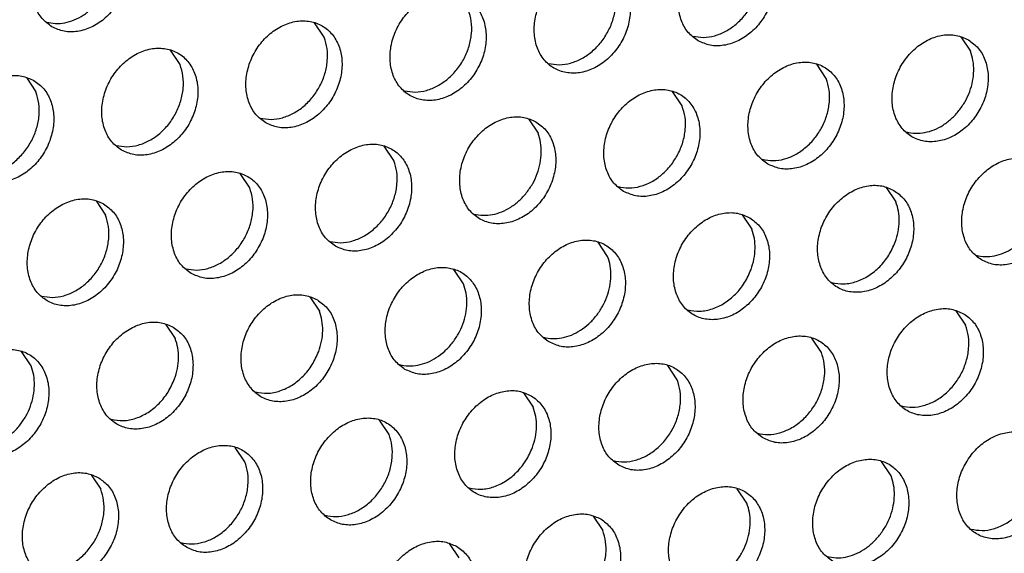
# Model space of a CAD drawing. Units: millimetres. Extents: x -5 to 589, y -7 to 413.
# Drawn here: x 471 to 476, y 83 to 85 of the extents above; entities that cross this region are included whole.
import ezdxf

# ---------------------------------------------------------------- set-up
doc = ezdxf.new("R2010")
doc.units = ezdxf.units.MM

# ---------------------------------------------------------------- blocks, each defined once
blk = doc.blocks.new('ansaugblende_lochung_rv4_6_bg66_wandstehend_02__70', base_point=(3182.736, 505.968))
at = {"color": 1, "linetype": 'Continuous'}
for p, q in [((3780.775, 680.764), (3780.432, 681.276)), ((3803.479, 680.781), (3803.822, 680.268)), ((3775.634, 679.789), (3775.291, 680.301)), ((3798.681, 679.293), (3798.338, 679.806)), ((3770.15, 679.326), (3770.493, 678.814)), ((3793.54, 678.318), (3793.198, 678.831)), ((3788.057, 677.856), (3788.399, 677.343)), ((3783.258, 676.368), (3782.916, 676.88)), ((3778.117, 675.393), (3777.775, 675.905)), ((3800.822, 675.41), (3801.165, 674.897)), ((3772.634, 674.93), (3772.976, 674.418)), ((3795.681, 674.435), (3796.024, 673.922)), ((3790.883, 672.947), (3790.54, 673.46)), ((3785.742, 671.972), (3785.399, 672.485)), ((3780.258, 671.51), (3780.601, 670.997)), ((3803.306, 671.014), (3803.649, 670.502)), ((3775.118, 670.535), (3775.46, 670.022)), ((3798.508, 669.526), (3798.165, 670.039)), ((3770.319, 669.047), (3769.977, 669.56)), ((3793.367, 668.551), (3793.024, 669.064)), ((3787.883, 668.089), (3788.226, 667.576)), ((3783.085, 666.601), (3782.742, 667.114)), ((3777.944, 665.626), (3777.601, 666.139)), ((3800.991, 665.131), (3800.649, 665.643)), ((3772.46, 665.164), (3772.803, 664.651)), ((3795.85, 664.156), (3795.508, 664.668)), ((3790.367, 663.693), (3790.71, 663.181)), ((3785.226, 662.718), (3785.569, 662.206))]:
    blk.add_line(p, q, dxfattribs=at)
for points in [[(3771.062, 681.137), (3771.493, 680.979), (3771.971, 680.974), (3772.457, 681.122), (3772.912, 681.411), (3773.298, 681.818), (3773.585, 682.31), (3773.749, 682.846), (3773.777, 683.384), (3773.667, 683.88), (3773.427, 684.294), (3773.077, 684.592), (3772.646, 684.75), (3772.168, 684.755), (3771.681, 684.607), (3771.227, 684.318), (3770.84, 683.911), (3770.554, 683.419), (3770.39, 682.882), (3770.362, 682.344), (3770.472, 681.848), (3770.712, 681.435), (3771.062, 681.137)], [(3794.109, 680.641), (3794.54, 680.483), (3795.019, 680.478), (3795.505, 680.626), (3795.959, 680.915), (3796.346, 681.322), (3796.632, 681.814), (3796.796, 682.351), (3796.824, 682.889), (3796.714, 683.385), (3796.474, 683.798), (3796.125, 684.096), (3795.693, 684.254), (3795.215, 684.259), (3794.729, 684.111), (3794.274, 683.822), (3793.888, 683.415), (3793.601, 682.923), (3793.437, 682.387), (3793.409, 681.849), (3793.519, 681.353), (3793.759, 680.939), (3794.109, 680.641)], [(3793.915, 680.808), (3794.3, 680.762), (3794.703, 680.821), (3795.099, 680.982), (3795.468, 681.237), (3795.79, 681.57), (3796.045, 681.964), (3796.221, 682.398), (3796.307, 682.846), (3796.299, 683.284), (3796.197, 683.689)], [(3790.984, 683.121), (3790.552, 683.279), (3790.074, 683.284), (3789.588, 683.136), (3789.133, 682.847), (3788.747, 682.44), (3788.46, 681.948), (3788.296, 681.412), (3788.268, 680.874), (3788.378, 680.378), (3788.618, 679.964), (3788.968, 679.666), (3789.399, 679.508), (3789.878, 679.503), (3790.364, 679.651), (3790.818, 679.94), (3791.205, 680.347), (3791.492, 680.839), (3791.656, 681.376), (3791.684, 681.914), (3791.573, 682.41), (3791.333, 682.823), (3790.984, 683.121)], [(3788.774, 679.833), (3789.159, 679.787), (3789.562, 679.846), (3789.958, 680.007), (3790.327, 680.262), (3790.649, 680.595), (3790.904, 680.989), (3791.08, 681.423), (3791.166, 681.871), (3791.158, 682.309), (3791.056, 682.714)], [(3770.867, 681.304), (3771.187, 681.258), (3771.521, 681.285), (3771.856, 681.385), (3772.179, 681.553), (3772.478, 681.783), (3772.742, 682.066)], [(3785.843, 682.146), (3785.411, 682.304), (3784.933, 682.309), (3784.447, 682.161), (3783.992, 681.872), (3783.606, 681.465), (3783.319, 680.973), (3783.155, 680.437), (3783.127, 679.899), (3783.238, 679.403), (3783.477, 678.989), (3783.827, 678.691), (3784.259, 678.533), (3784.737, 678.528), (3785.223, 678.676), (3785.677, 678.965), (3786.064, 679.372), (3786.351, 679.864), (3786.515, 680.401), (3786.543, 680.939), (3786.432, 681.435), (3786.192, 681.848), (3785.843, 682.146)], [(3783.633, 678.858), (3784.019, 678.812), (3784.421, 678.871), (3784.817, 679.032), (3785.186, 679.287), (3785.508, 679.62), (3785.763, 680.014), (3785.939, 680.448), (3786.025, 680.896), (3786.017, 681.334), (3785.916, 681.739)], [(3778.686, 677.716), (3779.118, 677.558), (3779.596, 677.553), (3780.082, 677.701), (3780.536, 677.99), (3780.923, 678.397), (3781.21, 678.889), (3781.374, 679.426), (3781.402, 679.964), (3781.291, 680.46), (3781.051, 680.873), (3780.702, 681.171), (3780.27, 681.329), (3779.792, 681.334), (3779.306, 681.186), (3778.851, 680.897), (3778.465, 680.49), (3778.178, 679.998), (3778.014, 679.462), (3777.986, 678.924), (3778.097, 678.428), (3778.336, 678.014), (3778.686, 677.716)], [(3778.492, 677.883), (3778.878, 677.837), (3779.28, 677.896), (3779.676, 678.057), (3780.046, 678.311), (3780.367, 678.645), (3780.622, 679.039), (3780.798, 679.473), (3780.884, 679.921), (3780.876, 680.359), (3780.775, 680.764)], [(3803.749, 680.676), (3803.318, 680.833), (3802.84, 680.839), (3802.354, 680.691), (3801.899, 680.401), (3801.513, 679.994), (3801.226, 679.503), (3801.062, 678.966), (3801.034, 678.428), (3801.144, 677.932), (3801.384, 677.518), (3801.734, 677.22), (3802.165, 677.063), (3802.643, 677.057), (3803.129, 677.205), (3803.584, 677.495), (3803.97, 677.902), (3804.257, 678.393), (3804.421, 678.93), (3804.449, 679.468), (3804.339, 679.964), (3804.099, 680.378), (3803.749, 680.676)], [(3773.545, 676.741), (3773.977, 676.583), (3774.455, 676.578), (3774.941, 676.726), (3775.395, 677.015), (3775.782, 677.422), (3776.069, 677.914), (3776.233, 678.451), (3776.261, 678.989), (3776.15, 679.485), (3775.911, 679.898), (3775.561, 680.196), (3775.129, 680.354), (3774.651, 680.359), (3774.165, 680.211), (3773.711, 679.922), (3773.324, 679.515), (3773.037, 679.023), (3772.873, 678.487), (3772.845, 677.949), (3772.956, 677.453), (3773.195, 677.039), (3773.545, 676.741)], [(3803.414, 678.149), (3803.632, 678.475), (3803.796, 678.83), (3803.9, 679.201), (3803.94, 679.574), (3803.913, 679.934), (3803.822, 680.268)], [(3773.351, 676.908), (3773.737, 676.862), (3774.139, 676.921), (3774.535, 677.082), (3774.905, 677.336), (3775.226, 677.67), (3775.481, 678.064), (3775.657, 678.498), (3775.743, 678.946), (3775.735, 679.384), (3775.634, 679.789)], [(3796.593, 676.245), (3797.024, 676.088), (3797.502, 676.082), (3797.988, 676.23), (3798.443, 676.52), (3798.829, 676.927), (3799.116, 677.418), (3799.28, 677.955), (3799.308, 678.493), (3799.198, 678.989), (3798.958, 679.403), (3798.608, 679.7), (3798.177, 679.858), (3797.699, 679.863), (3797.213, 679.715), (3796.758, 679.426), (3796.372, 679.019), (3796.085, 678.528), (3795.921, 677.991), (3795.893, 677.453), (3796.003, 676.957), (3796.243, 676.543), (3796.593, 676.245)], [(3770.42, 679.221), (3769.988, 679.379), (3769.51, 679.384), (3769.024, 679.236), (3768.57, 678.947), (3768.183, 678.54), (3767.896, 678.048), (3767.732, 677.512), (3767.704, 676.973), (3767.815, 676.478), (3768.055, 676.064), (3768.404, 675.766), (3768.836, 675.608), (3769.314, 675.603), (3769.8, 675.751), (3770.255, 676.04), (3770.641, 676.447), (3770.928, 676.939), (3771.092, 677.476), (3771.12, 678.014), (3771.009, 678.51), (3770.77, 678.923), (3770.42, 679.221)], [(3796.399, 676.413), (3796.784, 676.366), (3797.186, 676.425), (3797.583, 676.586), (3797.952, 676.841), (3798.273, 677.174), (3798.529, 677.569), (3798.705, 678.002), (3798.791, 678.45), (3798.783, 678.889), (3798.681, 679.293)], [(3791.452, 675.27), (3791.883, 675.112), (3792.361, 675.107), (3792.847, 675.255), (3793.302, 675.545), (3793.688, 675.952), (3793.975, 676.443), (3794.139, 676.98), (3794.167, 677.518), (3794.057, 678.014), (3793.817, 678.428), (3793.467, 678.725), (3793.036, 678.883), (3792.558, 678.888), (3792.072, 678.74), (3791.617, 678.451), (3791.231, 678.044), (3790.944, 677.553), (3790.78, 677.016), (3790.752, 676.478), (3790.862, 675.982), (3791.102, 675.568), (3791.452, 675.27)], [(3768.21, 675.933), (3768.596, 675.887), (3768.998, 675.946), (3769.395, 676.107), (3769.764, 676.361), (3770.085, 676.695), (3770.34, 677.089), (3770.516, 677.522), (3770.602, 677.971), (3770.595, 678.409), (3770.493, 678.814)], [(3791.258, 675.438), (3791.643, 675.391), (3792.045, 675.45), (3792.442, 675.611), (3792.811, 675.866), (3793.132, 676.199), (3793.388, 676.594), (3793.564, 677.027), (3793.65, 677.475), (3793.642, 677.914), (3793.54, 678.318)], [(3788.326, 677.75), (3787.895, 677.908), (3787.417, 677.913), (3786.931, 677.765), (3786.476, 677.476), (3786.09, 677.069), (3785.803, 676.578), (3785.639, 676.041), (3785.611, 675.503), (3785.721, 675.007), (3785.961, 674.593), (3786.311, 674.295), (3786.742, 674.137), (3787.22, 674.132), (3787.706, 674.28), (3788.161, 674.57), (3788.547, 674.976), (3788.834, 675.468), (3788.998, 676.005), (3789.026, 676.543), (3788.916, 677.039), (3788.676, 677.453), (3788.326, 677.75)], [(3801.539, 677.388), (3801.859, 677.342), (3802.193, 677.369), (3802.528, 677.469), (3802.851, 677.636), (3803.15, 677.866), (3803.414, 678.149)], [(3787.991, 675.224), (3788.21, 675.549), (3788.374, 675.904), (3788.477, 676.276), (3788.517, 676.649), (3788.491, 677.009), (3788.399, 677.343)], [(3781.17, 673.32), (3781.601, 673.162), (3782.079, 673.157), (3782.566, 673.305), (3783.02, 673.595), (3783.407, 674.001), (3783.693, 674.493), (3783.857, 675.03), (3783.885, 675.568), (3783.775, 676.064), (3783.535, 676.478), (3783.185, 676.775), (3782.754, 676.933), (3782.276, 676.938), (3781.79, 676.79), (3781.335, 676.501), (3780.949, 676.094), (3780.662, 675.603), (3780.498, 675.066), (3780.47, 674.528), (3780.58, 674.032), (3780.82, 673.618), (3781.17, 673.32)], [(3804.217, 672.825), (3804.649, 672.667), (3805.127, 672.662), (3805.613, 672.81), (3806.068, 673.099), (3806.454, 673.506), (3806.741, 673.998), (3806.905, 674.534), (3806.933, 675.072), (3806.822, 675.568), (3806.583, 675.982), (3806.233, 676.28), (3805.802, 676.438), (3805.323, 676.443), (3804.837, 676.295), (3804.383, 676.006), (3803.996, 675.599), (3803.709, 675.107), (3803.545, 674.57), (3803.517, 674.032), (3803.628, 673.536), (3803.868, 673.122), (3804.217, 672.825)], [(3780.976, 673.488), (3781.361, 673.441), (3781.764, 673.5), (3782.16, 673.661), (3782.529, 673.916), (3782.85, 674.249), (3783.106, 674.644), (3783.282, 675.077), (3783.368, 675.525), (3783.36, 675.964), (3783.258, 676.368)], [(3776.029, 672.345), (3776.46, 672.187), (3776.939, 672.182), (3777.425, 672.33), (3777.879, 672.619), (3778.266, 673.026), (3778.552, 673.518), (3778.717, 674.055), (3778.744, 674.593), (3778.634, 675.089), (3778.394, 675.503), (3778.045, 675.8), (3777.613, 675.958), (3777.135, 675.963), (3776.649, 675.815), (3776.194, 675.526), (3775.808, 675.119), (3775.521, 674.627), (3775.357, 674.091), (3775.329, 673.553), (3775.439, 673.057), (3775.679, 672.643), (3776.029, 672.345)], [(3775.835, 672.513), (3776.22, 672.466), (3776.623, 672.525), (3777.019, 672.686), (3777.388, 672.941), (3777.71, 673.274), (3777.965, 673.668), (3778.141, 674.102), (3778.227, 674.55), (3778.219, 674.988), (3778.117, 675.393)], [(3801.092, 675.305), (3800.661, 675.463), (3800.182, 675.468), (3799.696, 675.32), (3799.242, 675.03), (3798.855, 674.624), (3798.569, 674.132), (3798.404, 673.595), (3798.377, 673.057), (3798.487, 672.561), (3798.727, 672.147), (3799.076, 671.85), (3799.508, 671.692), (3799.986, 671.687), (3800.472, 671.835), (3800.927, 672.124), (3801.313, 672.531), (3801.6, 673.022), (3801.764, 673.559), (3801.792, 674.097), (3801.682, 674.593), (3801.442, 675.007), (3801.092, 675.305)], [(3772.904, 674.825), (3772.472, 674.983), (3771.994, 674.988), (3771.508, 674.84), (3771.053, 674.551), (3770.667, 674.144), (3770.38, 673.652), (3770.216, 673.116), (3770.188, 672.578), (3770.298, 672.082), (3770.538, 671.668), (3770.888, 671.37), (3771.319, 671.212), (3771.798, 671.207), (3772.284, 671.355), (3772.738, 671.644), (3773.125, 672.051), (3773.412, 672.543), (3773.576, 673.08), (3773.604, 673.618), (3773.493, 674.114), (3773.253, 674.527), (3772.904, 674.825)], [(3786.117, 674.463), (3786.436, 674.417), (3786.77, 674.444), (3787.105, 674.543), (3787.428, 674.711), (3787.728, 674.941), (3787.991, 675.224)], [(3801.139, 673.459), (3801.243, 673.83), (3801.283, 674.203), (3801.256, 674.563), (3801.165, 674.897)], [(3770.694, 671.537), (3771.079, 671.491), (3771.482, 671.55), (3771.878, 671.711), (3772.247, 671.966), (3772.569, 672.299), (3772.824, 672.693), (3773, 673.127), (3773.086, 673.575), (3773.078, 674.013), (3772.976, 674.418)], [(3795.951, 674.33), (3795.52, 674.488), (3795.042, 674.493), (3794.555, 674.345), (3794.101, 674.055), (3793.714, 673.648), (3793.428, 673.157), (3793.264, 672.62), (3793.236, 672.082), (3793.346, 671.586), (3793.586, 671.172), (3793.936, 670.875), (3794.367, 670.717), (3794.845, 670.712), (3795.331, 670.86), (3795.786, 671.149), (3796.172, 671.556), (3796.459, 672.047), (3796.623, 672.584), (3796.651, 673.122), (3796.541, 673.618), (3796.301, 674.032), (3795.951, 674.33)], [(3795.998, 672.484), (3796.102, 672.855), (3796.142, 673.228), (3796.115, 673.588), (3796.024, 673.922)], [(3804.023, 672.992), (3804.343, 672.946), (3804.676, 672.973), (3805.011, 673.073), (3805.335, 673.241), (3805.634, 673.471), (3805.898, 673.754)], [(3788.795, 669.9), (3789.226, 669.742), (3789.704, 669.737), (3790.19, 669.885), (3790.645, 670.174), (3791.031, 670.581), (3791.318, 671.072), (3791.482, 671.609), (3791.51, 672.147), (3791.4, 672.643), (3791.16, 673.057), (3790.81, 673.355), (3790.379, 673.512), (3789.901, 673.518), (3789.415, 673.37), (3788.96, 673.08), (3788.573, 672.673), (3788.287, 672.182), (3788.123, 671.645), (3788.095, 671.107), (3788.205, 670.611), (3788.445, 670.197), (3788.795, 669.9)], [(3798.882, 672.017), (3799.312, 671.972), (3799.759, 672.057), (3800.194, 672.266), (3800.586, 672.584), (3800.908, 672.991), (3801.139, 673.459)], [(3790.475, 670.828), (3790.693, 671.154), (3790.857, 671.509), (3790.961, 671.88), (3791.001, 672.253), (3790.974, 672.613), (3790.883, 672.947)], [(3783.654, 668.924), (3784.085, 668.767), (3784.563, 668.761), (3785.049, 668.91), (3785.504, 669.199), (3785.89, 669.606), (3786.177, 670.097), (3786.341, 670.634), (3786.369, 671.172), (3786.259, 671.668), (3786.019, 672.082), (3785.669, 672.38), (3785.238, 672.537), (3784.76, 672.543), (3784.274, 672.395), (3783.819, 672.105), (3783.433, 671.698), (3783.146, 671.207), (3782.982, 670.67), (3782.954, 670.132), (3783.064, 669.636), (3783.304, 669.222), (3783.654, 668.924)], [(3793.741, 671.042), (3794.171, 670.997), (3794.619, 671.082), (3795.053, 671.291), (3795.445, 671.609), (3795.767, 672.016), (3795.998, 672.484)], [(3785.334, 669.853), (3785.552, 670.179), (3785.717, 670.534), (3785.82, 670.905), (3785.86, 671.278), (3785.833, 671.638), (3785.742, 671.972)], [(3780.528, 671.405), (3780.097, 671.562), (3779.619, 671.568), (3779.133, 671.42), (3778.678, 671.13), (3778.292, 670.723), (3778.005, 670.232), (3777.841, 669.695), (3777.813, 669.157), (3777.923, 668.661), (3778.163, 668.247), (3778.513, 667.949), (3778.944, 667.792), (3779.422, 667.786), (3779.908, 667.934), (3780.363, 668.224), (3780.749, 668.631), (3781.036, 669.122), (3781.2, 669.659), (3781.228, 670.197), (3781.118, 670.693), (3780.878, 671.107), (3780.528, 671.405)], [(3780.576, 669.559), (3780.679, 669.93), (3780.719, 670.303), (3780.692, 670.663), (3780.601, 670.997)], [(3788.6, 670.067), (3788.92, 670.021), (3789.254, 670.048), (3789.589, 670.148), (3789.912, 670.316), (3790.211, 670.545), (3790.475, 670.828)], [(3803.576, 670.909), (3803.144, 671.067), (3802.666, 671.072), (3802.18, 670.924), (3801.725, 670.635), (3801.339, 670.228), (3801.052, 669.736), (3800.888, 669.199), (3800.86, 668.661), (3800.971, 668.165), (3801.21, 667.752), (3801.56, 667.454), (3801.992, 667.296), (3802.47, 667.291), (3802.956, 667.439), (3803.41, 667.728), (3803.797, 668.135), (3804.084, 668.627), (3804.248, 669.163), (3804.276, 669.701), (3804.165, 670.197), (3803.925, 670.611), (3803.576, 670.909)], [(3775.387, 670.43), (3774.956, 670.587), (3774.478, 670.593), (3773.992, 670.444), (3773.537, 670.155), (3773.151, 669.748), (3772.864, 669.257), (3772.7, 668.72), (3772.672, 668.182), (3772.782, 667.686), (3773.022, 667.272), (3773.372, 666.974), (3773.803, 666.817), (3774.281, 666.811), (3774.767, 666.959), (3775.222, 667.249), (3775.608, 667.656), (3775.895, 668.147), (3776.059, 668.684), (3776.087, 669.222), (3775.977, 669.718), (3775.737, 670.132), (3775.387, 670.43)], [(3801.366, 667.621), (3801.752, 667.575), (3802.154, 667.634), (3802.55, 667.795), (3802.92, 668.049), (3803.241, 668.383), (3803.496, 668.777), (3803.672, 669.21), (3803.758, 669.659), (3803.75, 670.097), (3803.649, 670.502)], [(3796.419, 666.479), (3796.851, 666.321), (3797.329, 666.316), (3797.815, 666.464), (3798.269, 666.753), (3798.656, 667.16), (3798.943, 667.652), (3799.107, 668.188), (3799.135, 668.726), (3799.024, 669.222), (3798.785, 669.636), (3798.435, 669.934), (3798.003, 670.092), (3797.525, 670.097), (3797.039, 669.949), (3796.585, 669.66), (3796.198, 669.253), (3795.911, 668.761), (3795.747, 668.224), (3795.719, 667.686), (3795.83, 667.19), (3796.069, 666.777), (3796.419, 666.479)], [(3775.435, 668.584), (3775.538, 668.955), (3775.578, 669.328), (3775.551, 669.688), (3775.46, 670.022)], [(3783.459, 669.092), (3783.779, 669.046), (3784.113, 669.073), (3784.448, 669.173), (3784.771, 669.341), (3785.07, 669.57), (3785.334, 669.853)], [(3768.231, 665.999), (3768.662, 665.842), (3769.14, 665.836), (3769.626, 665.984), (3770.081, 666.274), (3770.467, 666.681), (3770.754, 667.172), (3770.918, 667.709), (3770.946, 668.247), (3770.836, 668.743), (3770.596, 669.157), (3770.246, 669.454), (3769.815, 669.612), (3769.337, 669.617), (3768.851, 669.469), (3768.396, 669.18), (3768.01, 668.773), (3767.723, 668.282), (3767.559, 667.745), (3767.531, 667.207), (3767.641, 666.711), (3767.881, 666.297), (3768.231, 665.999)], [(3778.319, 668.117), (3778.748, 668.072), (3779.196, 668.157), (3779.63, 668.365), (3780.022, 668.684), (3780.344, 669.091), (3780.576, 669.559)], [(3796.225, 666.646), (3796.611, 666.6), (3797.013, 666.659), (3797.409, 666.82), (3797.779, 667.074), (3798.1, 667.408), (3798.355, 667.802), (3798.531, 668.235), (3798.617, 668.683), (3798.609, 669.122), (3798.508, 669.526)], [(3769.911, 666.928), (3770.13, 667.254), (3770.294, 667.609), (3770.397, 667.98), (3770.437, 668.353), (3770.411, 668.713), (3770.319, 669.047)], [(3791.278, 665.504), (3791.71, 665.346), (3792.188, 665.341), (3792.674, 665.489), (3793.129, 665.778), (3793.515, 666.185), (3793.802, 666.677), (3793.966, 667.213), (3793.994, 667.751), (3793.883, 668.247), (3793.644, 668.661), (3793.294, 668.959), (3792.862, 669.117), (3792.384, 669.122), (3791.898, 668.974), (3791.444, 668.685), (3791.057, 668.278), (3790.77, 667.786), (3790.606, 667.249), (3790.578, 666.711), (3790.689, 666.215), (3790.929, 665.802), (3791.278, 665.504)], [(3773.178, 667.142), (3773.607, 667.097), (3774.055, 667.182), (3774.489, 667.39), (3774.881, 667.709), (3775.203, 668.116), (3775.435, 668.584)], [(3791.084, 665.671), (3791.47, 665.625), (3791.872, 665.684), (3792.269, 665.845), (3792.638, 666.099), (3792.959, 666.433), (3793.214, 666.827), (3793.39, 667.26), (3793.476, 667.708), (3793.469, 668.147), (3793.367, 668.551)], [(3788.153, 667.984), (3787.722, 668.142), (3787.243, 668.147), (3786.757, 667.999), (3786.303, 667.71), (3785.916, 667.303), (3785.629, 666.811), (3785.465, 666.274), (3785.437, 665.736), (3785.548, 665.24), (3785.788, 664.827), (3786.137, 664.529), (3786.569, 664.371), (3787.047, 664.366), (3787.533, 664.514), (3787.988, 664.803), (3788.374, 665.21), (3788.661, 665.702), (3788.825, 666.238), (3788.853, 666.776), (3788.742, 667.272), (3788.503, 667.686), (3788.153, 667.984)], [(3788.2, 666.138), (3788.304, 666.509), (3788.343, 666.882), (3788.317, 667.242), (3788.226, 667.576)], [(3768.037, 666.167), (3768.356, 666.121), (3768.69, 666.148), (3769.025, 666.247), (3769.348, 666.415), (3769.648, 666.645), (3769.911, 666.928)], [(3780.996, 663.554), (3781.428, 663.396), (3781.906, 663.391), (3782.392, 663.539), (3782.847, 663.828), (3783.233, 664.235), (3783.52, 664.727), (3783.684, 665.263), (3783.712, 665.801), (3783.602, 666.297), (3783.362, 666.711), (3783.012, 667.009), (3782.581, 667.167), (3782.102, 667.172), (3781.616, 667.024), (3781.162, 666.735), (3780.775, 666.328), (3780.489, 665.836), (3780.324, 665.299), (3780.297, 664.761), (3780.407, 664.265), (3780.647, 663.851), (3780.996, 663.554)], [(3780.802, 663.721), (3781.188, 663.675), (3781.59, 663.734), (3781.987, 663.895), (3782.356, 664.149), (3782.677, 664.483), (3782.933, 664.877), (3783.108, 665.31), (3783.195, 665.758), (3783.187, 666.197), (3783.085, 666.601)], [(3806.059, 666.513), (3805.628, 666.671), (3805.15, 666.676), (3804.664, 666.528), (3804.209, 666.239), (3803.823, 665.832), (3803.536, 665.34), (3803.372, 664.804), (3803.344, 664.265), (3803.454, 663.769), (3803.694, 663.356), (3804.044, 663.058), (3804.475, 662.9), (3804.953, 662.895), (3805.44, 663.043), (3805.894, 663.332), (3806.281, 663.739), (3806.567, 664.231), (3806.731, 664.768), (3806.759, 665.306), (3806.649, 665.802), (3806.409, 666.215), (3806.059, 666.513)], [(3775.856, 662.579), (3776.287, 662.421), (3776.765, 662.416), (3777.251, 662.564), (3777.706, 662.853), (3778.092, 663.26), (3778.379, 663.751), (3778.543, 664.288), (3778.571, 664.826), (3778.461, 665.322), (3778.221, 665.736), (3777.871, 666.034), (3777.44, 666.192), (3776.962, 666.197), (3776.475, 666.049), (3776.021, 665.759), (3775.634, 665.353), (3775.348, 664.861), (3775.184, 664.324), (3775.156, 663.786), (3775.266, 663.29), (3775.506, 662.876), (3775.856, 662.579)], [(3785.943, 664.696), (3786.373, 664.651), (3786.82, 664.736), (3787.255, 664.945), (3787.647, 665.264), (3787.969, 665.67), (3788.2, 666.138)], [(3803.85, 663.225), (3804.235, 663.179), (3804.638, 663.238), (3805.034, 663.399), (3805.403, 663.653), (3805.724, 663.987), (3805.98, 664.381), (3806.156, 664.814), (3806.242, 665.263), (3806.234, 665.701), (3806.132, 666.106)], [(3775.661, 662.746), (3776.047, 662.699), (3776.449, 662.758), (3776.846, 662.92), (3777.215, 663.174), (3777.536, 663.508), (3777.792, 663.902), (3777.967, 664.335), (3778.054, 664.783), (3778.046, 665.222), (3777.944, 665.626)], [(3798.903, 662.083), (3799.334, 661.925), (3799.813, 661.92), (3800.299, 662.068), (3800.753, 662.357), (3801.14, 662.764), (3801.426, 663.256), (3801.591, 663.792), (3801.618, 664.331), (3801.508, 664.827), (3801.268, 665.24), (3800.919, 665.538), (3800.487, 665.696), (3800.009, 665.701), (3799.523, 665.553), (3799.068, 665.264), (3798.682, 664.857), (3798.395, 664.365), (3798.231, 663.829), (3798.203, 663.29), (3798.313, 662.794), (3798.553, 662.381), (3798.903, 662.083)], [(3772.73, 665.059), (3772.299, 665.217), (3771.821, 665.222), (3771.335, 665.074), (3770.88, 664.784), (3770.493, 664.378), (3770.207, 663.886), (3770.043, 663.349), (3770.015, 662.811), (3770.125, 662.315), (3770.365, 661.901), (3770.715, 661.604), (3771.146, 661.446), (3771.624, 661.441), (3772.11, 661.589), (3772.565, 661.878), (3772.951, 662.285), (3773.238, 662.776), (3773.402, 663.313), (3773.43, 663.851), (3773.32, 664.347), (3773.08, 664.761), (3772.73, 665.059)], [(3800.584, 663.012), (3800.802, 663.337), (3800.966, 663.692), (3801.07, 664.063), (3801.109, 664.436), (3801.083, 664.797), (3800.991, 665.131)], [(3770.52, 661.771), (3770.906, 661.724), (3771.308, 661.783), (3771.705, 661.945), (3772.074, 662.199), (3772.395, 662.533), (3772.651, 662.927), (3772.826, 663.36), (3772.913, 663.808), (3772.905, 664.247), (3772.803, 664.651)], [(3793.762, 661.108), (3794.193, 660.95), (3794.672, 660.945), (3795.158, 661.093), (3795.612, 661.382), (3795.999, 661.789), (3796.286, 662.281), (3796.45, 662.817), (3796.478, 663.356), (3796.367, 663.852), (3796.127, 664.265), (3795.778, 664.563), (3795.346, 664.721), (3794.868, 664.726), (3794.382, 664.578), (3793.927, 664.289), (3793.541, 663.882), (3793.254, 663.39), (3793.09, 662.853), (3793.062, 662.315), (3793.173, 661.819), (3793.412, 661.406), (3793.762, 661.108)], [(3795.443, 662.037), (3795.661, 662.362), (3795.825, 662.717), (3795.929, 663.088), (3795.968, 663.461), (3795.942, 663.822), (3795.85, 664.156)], [(3790.637, 663.588), (3790.205, 663.746), (3789.727, 663.751), (3789.241, 663.603), (3788.786, 663.314), (3788.4, 662.907), (3788.113, 662.415), (3787.949, 661.878), (3787.921, 661.34), (3788.032, 660.844), (3788.271, 660.431), (3788.621, 660.133), (3789.053, 659.975), (3789.531, 659.97), (3790.017, 660.118), (3790.471, 660.407), (3790.858, 660.814), (3791.145, 661.306), (3791.309, 661.842), (3791.337, 662.381), (3791.226, 662.876), (3790.986, 663.29), (3790.637, 663.588)], [(3788.427, 660.3), (3788.813, 660.254), (3789.215, 660.313), (3789.611, 660.474), (3789.98, 660.728), (3790.302, 661.062), (3790.557, 661.456), (3790.733, 661.889), (3790.819, 662.338), (3790.811, 662.776), (3790.71, 663.181)], [(3785.496, 662.613), (3785.064, 662.771), (3784.586, 662.776), (3784.1, 662.628), (3783.645, 662.339), (3783.259, 661.932), (3782.972, 661.44), (3782.808, 660.903), (3782.78, 660.365), (3782.891, 659.869), (3783.13, 659.456), (3783.48, 659.158), (3783.912, 659), (3784.39, 658.995), (3784.876, 659.143), (3785.33, 659.432), (3785.717, 659.839), (3786.004, 660.331), (3786.168, 660.867), (3786.196, 661.405), (3786.085, 661.901), (3785.846, 662.315), (3785.496, 662.613)], [(3798.709, 662.25), (3799.028, 662.204), (3799.362, 662.232), (3799.697, 662.331), (3800.02, 662.499), (3800.32, 662.729), (3800.584, 663.012)]]:
    blk.add_spline(points, degree=3, dxfattribs=at)
blk = doc.blocks.new('verkleidung_umluft_bg66_wandstehend_an-re_kacontroller_links__77', base_point=(3068.569, 505.968))
blk.add_blockref('ansaugblende_lochung_rv4_6_bg66_wandstehend_02__70', (3182.736, 505.968))
blk = doc.blocks.new('Allg_Ansicht1', base_point=(3840, 952))
blk.add_blockref('verkleidung_umluft_bg66_wandstehend_an-re_kacontroller_links__77', (3068.569, 505.968))

msp = doc.modelspace()

# ---------------------------------------------------------------- block references
at = {"xscale": 0.125, "yscale": 0.125, "zscale": 0.125}
msp.add_blockref('Allg_Ansicht1', (480, 119), dxfattribs=at)

doc.saveas('drawing.dxf')
